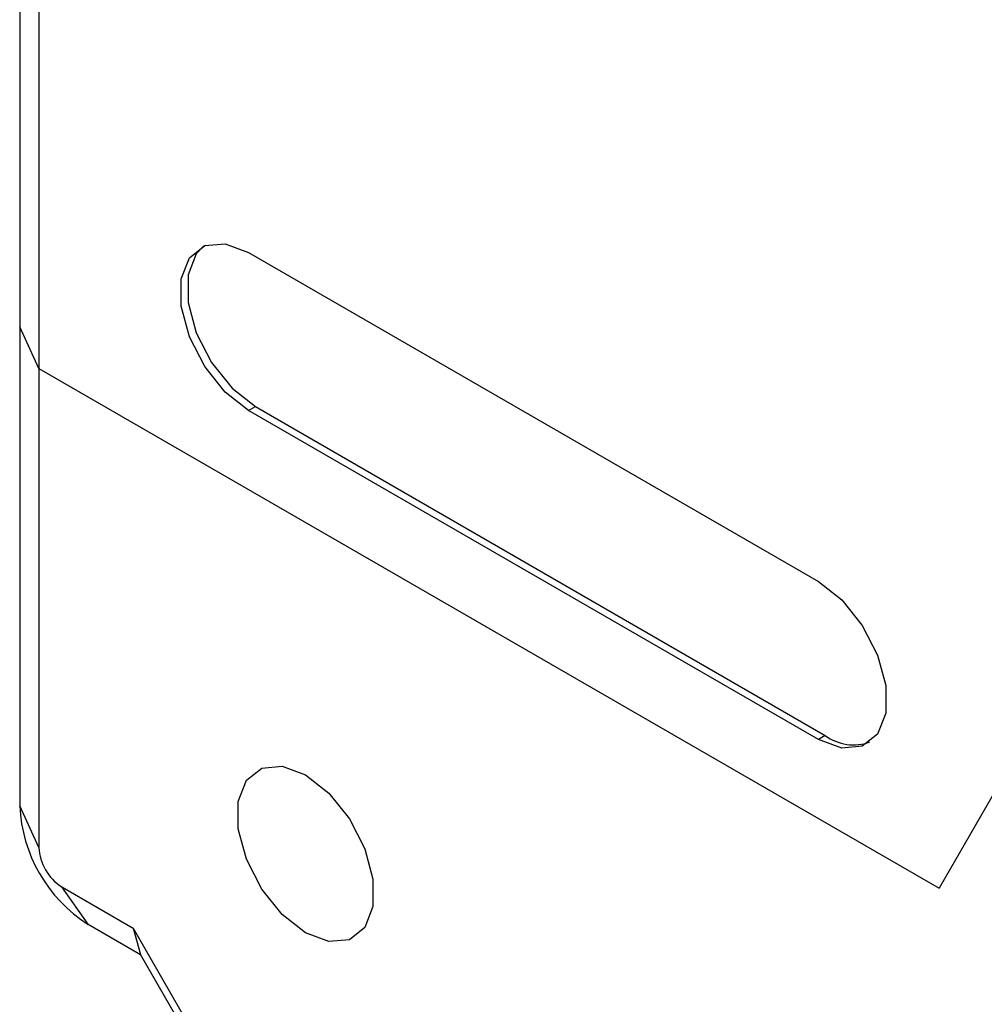
# Model space of a CAD drawing. Units: millimetres. Extents: x 2 to 418, y 2 to 295.
# Drawn here: x 278 to 293, y 208 to 223 of the extents above; entities that cross this region are included whole.
import ezdxf

# ---------------------------------------------------------------- set-up
doc = ezdxf.new("R2010")
doc.units = ezdxf.units.MM

msp = doc.modelspace()

# ---------------------------------------------------------------- linework, layer by layer
at = {"color": 7, "linetype": 'Continuous', "lineweight": 25}
for p, q in [((278.466, 230.695), (278.466, 218.554)), ((278.765, 230.051), (278.765, 217.91)), ((304.079, 229.589), (292.73, 209.848)), ((282.017, 219.707), (290.856, 214.604)), ((278.765, 217.91), (278.466, 218.554)), ((278.466, 218.554), (278.466, 211.124)), ((278.765, 217.91), (278.466, 218.554)), ((278.765, 217.91), (278.765, 210.48)), ((278.765, 217.91), (292.73, 209.848)), ((278.765, 217.91), (292.73, 209.848)), ((282.017, 217.257), (282.124, 217.319)), ((290.856, 212.155), (282.017, 217.257)), ((282.124, 217.319), (290.962, 212.216)), ((290.962, 212.216), (290.856, 212.155)), ((278.765, 210.48), (278.466, 211.124)), ((279.118, 209.867), (280.224, 209.229)), ((279.527, 209.287), (279.118, 209.867)), ((279.527, 209.287), (280.34, 208.817)), ((280.224, 209.229), (287.568, 196.509)), ((280.224, 209.229), (280.34, 208.817)), ((287.568, 196.297), (280.34, 208.817))]:
    msp.add_line(p, q, dxfattribs=at)
at = {"color": 7, "linetype": 'Continuous', "lineweight": 25, "flags": 128}
for points in [[(282.017, 217.257), (281.655, 217.541), (281.336, 217.938), (281.099, 218.4), (280.973, 218.873), (280.973, 219.298), (281.099, 219.625), (281.336, 219.814), (281.655, 219.843), (282.017, 219.707)], [(281.322, 219.809), (281.205, 219.686), (281.079, 219.359), (281.079, 218.934), (281.205, 218.461), (281.442, 217.999), (281.761, 217.602), (282.124, 217.319)], [(290.856, 214.604), (291.219, 214.321), (291.538, 213.924), (291.775, 213.462), (291.901, 212.989), (291.901, 212.564), (291.775, 212.237), (291.538, 212.048), (291.219, 212.019), (290.856, 212.155)], [(282.901, 209.153), (282.539, 209.437), (282.22, 209.833), (281.983, 210.296), (281.857, 210.768), (281.857, 211.194), (281.983, 211.521), (282.22, 211.71), (282.539, 211.739), (282.901, 211.603), (283.264, 211.32), (283.583, 210.923), (283.82, 210.46), (283.946, 209.988), (283.946, 209.562), (283.82, 209.235), (283.583, 209.046), (283.264, 209.018), (282.901, 209.153)]]:
    msp.add_lwpolyline(points, dxfattribs=at)
at = {"color": 7, "linetype": 'Continuous', "lineweight": 25}
for centre, radius, start, end in [((291.403, 212.805), 0.735, 233.1497, 290.2125), ((280.769, 211.228), 2.305, 182.6054, 237.3946), ((279.532, 210.515), 0.768, 182.6056, 237.3944)]:
    msp.add_arc(centre, radius, start, end, dxfattribs=at)

doc.saveas('drawing.dxf')
